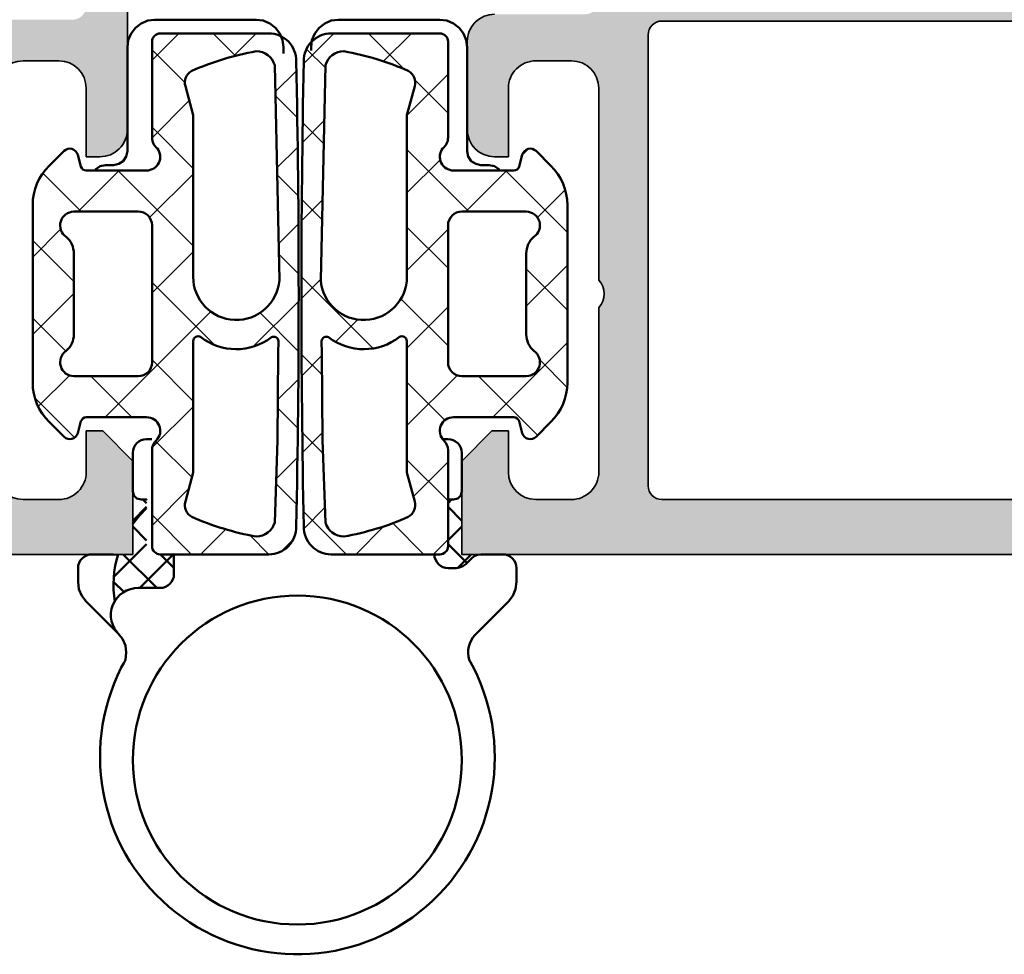
# Model space of a CAD drawing. Units: millimetres. Extents: x 119 to 6464, y 11388 to 12659.
# Drawn here: x 1767 to 1803, y 11797 to 11831 of the extents above; entities that cross this region are included whole.
import ezdxf

# ---------------------------------------------------------------- set-up
doc = ezdxf.new("R2010")
doc.units = ezdxf.units.MM
for name, color, linetype, lineweight in [('S03_AL_Kontur', 255, 'Continuous', 35), ('S04_AL_Schraffur', 253, 'Continuous', 25), ('S05_EPDM_Kontur', 31, 'Continuous', 50), ('S06_EPDM_Schraffur', 43, 'Continuous', 25), ('S13_Zubehör_Kontur', 32, 'Continuous', 50)]:
    doc.layers.add(name, color=color, linetype=linetype, lineweight=lineweight)

# ---------------------------------------------------------------- blocks, each defined once
blk = doc.blocks.new('198520_s')
at = {"layer": 'S04_AL_Schraffur'}
h = blk.add_hatch(color=256, dxfattribs=at)
edge = h.paths.add_edge_path(flags=16)
edge.add_arc((7.30017270206713, 18.95025456251824), 0.4998187717371886, 89.96522350507173, 180.0312793313491)
edge.add_line((6.800354004811993, 18.94998169780933), (6.800476074218712, 2.500061035156151))
edge.add_arc((7.300469895027845, 2.500024339695528), 0.4999938221556252, 179.9957949579913, 270.0007080918733)
edge.add_line((7.30047607421875, 2.000030517578125), (24.70050048828125, 2.000030517578125))
edge.add_arc((24.70072362297674, 2.49980739743205), 0.4997769296653102, 269.9744192338999, 360.0290777162356)
edge.add_line((25.20050048828125, 2.50006103515625), (25.20050048828125, 18.95013427734375))
edge.add_arc((24.70066337990033, 18.95029790753983), 0.4998371351644963, 359.9812432507671, 449.8997333605303)
edge.add_line((24.7015380859375, 19.45013427734375), (7.30047607421875, 19.4500732421875))
edge = h.paths.add_edge_path(flags=16)
edge.add_line((51.69964599609375, 5.10009765625), (27.50048828125, 5.100067138671875))
edge.add_arc((27.5003655628999, 4.600189863581136), 0.4998772901542075, 89.9859340607446, 180.0105687756766)
edge.add_line((27.00048828125, 4.60009765625), (27.00048828125, 2.300079345703125))
edge.add_arc((27.49855613179932, 2.29814719625233), 0.4980715982188536, 179.7777341912885, 270.2222658087115)
edge.add_line((27.50048828125, 1.800079345703125), (49.49957275390625, 1.80010986328125))
edge.add_arc((49.46523169628938, 4.535081411009287), 2.735187137129712, 270.719383816997, 361.3620667096051)
edge.add_arc((51.69967277772207, 4.600124437878321), 0.4999732190889941, 359.9969308870708, 450.0030691129289)
edge = h.paths.add_edge_path()
edge.add_arc((22.23822324117384, 20.07342165573027), 4.999999999999955, 95.62257755079334, 162.2515836439297)
edge.add_arc((17, 21.75003051757812), 0.5000000000000422, 270.00000000000165, 342.25158364393167, ccw=False)
edge.add_line((17, 21.25003051757812), (15.00014465312796, 21.25000000220723))
edge.add_arc((15.0001446531279, 21.7500877989321), 0.5000877967248201, 197.7484163560767, 270.0000000000067, ccw=False)
edge.add_arc((9.761837793982409, 20.0734521733084), 4.999999999999986, 17.74841635606933, 84.37742244920561)
edge.add_arc((10.2381808198046, 24.91194125050788), 0.1381197846482952, 84.3774224492053, 209.9999999999993)
edge.add_line((10.1185655775339, 24.84288135818383), (11.50006103515627, 22.45006103515627))
edge.add_line((11.50006103515625, 22.4500610351563), (11.50006103515625, 21.7500610351563))
edge.add_arc((11.00006103515625, 21.75006103515625), 0.5, -90, 0, ccw=False)
edge.add_line((11.00006103515625, 21.25006103515625), (6.700035354199036, 21.25006103515626))
edge.add_arc((6.700035354199031, 21.37006103515614), 0.1199999999999939, 180.0000000000017, 270.0000000000017, ccw=False)
edge.add_line((6.580035354199026, 21.37006103515614), (6.580035354199026, 24.13005903515614))
edge.add_arc((6.280035354199072, 24.13005903515614), 0.2999999999999954, 359.9999999999994, 449.9999999999997)
edge.add_line((6.280035354199072, 24.43005903515632), (5.300061035156276, 24.43005903515632))
edge.add_arc((5.300061035156205, 24.13005903515614), 0.2999999999999972, 90.00000000000034, 180.0000000000007)
edge.add_line((5.00006103515625, 24.13005903515614), (5.00006103515625, 22.25004803514763))
edge.add_arc((4.921193939513046, 21.98250469462482), 0.2789255417371555, -1.1628700728871877, 73.57540544464462, ccw=False)
edge.add_line((5.200062035156293, 21.97684403514768), (5.200062035156293, 21.52325003514768))
edge.add_arc((4.9212245886132, 21.51758162714941), 0.2788950563274343, -73.58012358050792, 1.1645893740977158, ccw=False)
edge.add_line((5.00006103515625, 21.25006103515625), (5.000009763807206, 20.19997253537176))
edge.add_arc((4.500009764403217, 20.19999694824219), 0.5000000000000001, 269.99999999999943, 359.9972024911151, ccw=False)
edge.add_line((4.500009764403217, 19.69999694824219), (1.200012207031276, 19.69999694824219))
edge.add_arc((1.197770786043748, 18.70223836922969), 0.997761096636398, 89.87128775500923, 180.1287122449912)
edge.add_line((0.20001220703125, 18.69999694824219), (0.20001220703125, 15.5))
edge.add_arc((1.200110415487302, 15.50009820845594), 1.000098213278015, 180.0056263774675, 269.9943736225325)
edge.add_line((1.20001220703125, 14.5), (1.70001220703125, 14.5))
edge.add_line((1.70001220703125, 14.5), (1.70001220703125, 17.00003051757812))
edge.add_arc((2.700034611168462, 17.00000811815653), 1.000022404388088, 89.9942896767235, 179.9987166364362, ccw=False)
edge.add_line((2.70013427734375, 18.00003051757812), (4.000000000000003, 18.00006103515625))
edge.add_arc((3.999768267251511, 16.99970720668921), 1.000353855307499, 0.018517797103072553, 89.98672738800008, ccw=False)
edge.add_line((5.0001220703125, 17.00003051757812), (5, 10.00006103521445))
edge.add_arc((4.47499905574125, 9.500030517607229), 0.7250217307164588, -43.60451390840342, 43.60451390840342, ccw=False)
edge.add_line((5, 9), (5, 3))
edge.add_arc((4.000018663800802, 2.999981336199198), 0.9999813363733427, -90.00106937697592, 0.0010693769755789617, ccw=False)
edge.add_line((4, 2), (2.700012207031251, 2))
edge.add_arc((2.700084574693165, 3.000072367661915), 1.000072370280299, 180.0041460615549, 269.9958539384451, ccw=False)
edge.add_line((1.70001220703125, 3), (1.70001220703125, 4.5))
edge.add_line((1.70001220703125, 4.5), (1.10003662109375, 4.500030517578125))
edge.add_line((1.10003662109375, 4.500030517578125), (0, 3.400054931640625))
edge.add_line((0, 3.400054931640625), (0, 0))
edge.add_line((0, 0), (49.50048828125, 6.103515625e-05))
edge.add_arc((49.49919006549032, 4.500443550091177), 4.500382702181707, 270.0165279910362, 359.9955186115712)
edge.add_line((53.99957275390625, 4.500091552734375), (54.00006103515626, 9.500000000000028))
edge.add_arc((53.49993817036102, 9.49987713520477), 0.5001228798872297, 0.01407580930429403, 89.98592419069693)
edge.add_line((53.50006103515625, 10), (52.20001220703125, 10))
edge.add_arc((52.19990524721811, 9.500106959813138), 0.4998930516297539, 89.98774068594341, 180.0122593140566)
edge.add_line((51.70001220703125, 9.5), (51.70001220703125, 9.000030517578125))
edge.add_line((51.70001220703125, 9.000030517578125), (52.70001220703125, 9))
edge.add_line((52.70001220703125, 9), (52.70001220703125, 7.500030517578125))
edge.add_arc((51.70021121435354, 7.499831510255717), 0.9998010124835617, -90.0114045491, 0.01140454910051858, ccw=False)
edge.add_line((51.70001220703125, 6.500030517578125), (47.7000732421875, 6.500030517578126))
edge.add_arc((47.69987488655534, 7.49983216194596), 0.9998016640442582, 179.9886328048384, 270.01136719516217, ccw=False)
edge.add_line((46.7000732421875, 7.500030517578125), (46.70001220703125, 9.000030517578121))
edge.add_line((46.70001220703125, 9.000030517578125), (47.7000732421875, 9.000030517578125))
edge.add_line((47.7000732421875, 9.000030517578125), (47.70001220703125, 9.500000000000007))
edge.add_arc((47.19998539774645, 9.500003708998292), 0.5000268092985178, 359.999575002891, 449.9969280469734)
edge.add_line((47.20001220703125, 10.00003051757812), (44.60003662109374, 10))
edge.add_arc((44.60003377479984, 9.50000284629391), 0.4999971537141649, 89.99967383688345, 180.0003261631149)
edge.add_line((44.10003662109375, 9.5), (44.10003662109374, 9.299987792968745))
edge.add_arc((44.60003336419368, 9.2999540196206), 0.4999967442405386, 179.9961298341728, 270.0003732156903)
edge.add_line((44.60003662109375, 8.799957275390625), (44.90008544921876, 8.799987792968748))
edge.add_arc((44.89991510246296, 8.299817446212955), 0.5001703757639671, 0.019513651396721343, 89.98048634860271, ccw=False)
edge.add_line((45.40008544921875, 8.29998779296875), (45.40008544921875, 7.10003662109375))
edge.add_arc((44.89993874717561, 7.100183323136889), 0.5001467235583014, 270.0168058844376, 359.98319411556304, ccw=False)
edge.add_line((44.90008544921875, 6.60003662109375), (27.50048828125, 6.600067138671874))
edge.add_arc((27.50036886396128, 7.099947729602718), 0.4998806051946564, 179.9828155680173, 270.0136874818476, ccw=False)
edge.add_line((27.00048828125, 7.10009765625), (27, 21.25003051757811))
edge.add_arc((27.07883644654305, 21.51755110957129), 0.2788950563274398, 178.8354106259009, 253.5801235805067, ccw=False)
edge.add_line((26.79999899999996, 21.52321951756971), (26.79999899999995, 21.97681351756972))
edge.add_arc((27.0788670956432, 21.9824741770467), 0.2789255417371433, 106.42459455535271, 181.162870072885, ccw=False)
edge.add_line((27, 22.25001751756963), (27, 24.13002851757815))
edge.add_arc((26.70000000000005, 24.13002851757801), 0.2999999999999936, 6.742775924702655e-13, 90)
edge.add_line((26.70000000000005, 24.43002851757819), (25.72002568095725, 24.4300285175782))
edge.add_arc((25.72002568095718, 24.13002851757801), 0.2999999999999972, 90, 180)
edge.add_line((25.42002568095722, 24.13002851757801), (25.42002568095722, 21.37003051757801))
edge.add_arc((25.30002568095722, 21.37003051757802), 0.1199999999999974, -89.99999999999841, 0, ccw=False)
edge.add_line((25.30002568095722, 21.25003051757812), (21, 21.25003051757812))
edge.add_arc((21, 21.75003051757812), 0.5, 180, 270, ccw=False)
edge.add_line((20.5, 21.75003051757812), (20.5, 22.45003051757812))
edge.add_line((20.5, 22.45003051757817), (21.88149545762236, 24.84285084060572))
edge.add_arc((21.76188021535177, 24.91191073292975), 0.1381197846482943, 329.9999999999995, 455.6225775507939)
at = {"layer": 'S03_AL_Kontur'}
blk.add_line((6.80047607421875, 18.95010375976562), (6.80035400390625, 18.95010375976562), dxfattribs=at)
blk.add_lwpolyline([(1.20001220703125, 19.69999694824219, 0.4155301168464653), (0.20001220703125, 18.69999694824219), (0.20001220703125, 15.5, 0.4141560400107929), (1.20001220703125, 14.5), (1.70001220703125, 14.5), (1.70001220703125, 17.00003051757812, -0.4142361929554071), (2.70013427734375, 18.00003051757812), (4, 18.00006103515625, -0.4140510606943995), (5.0001220703125, 17.00003051757812), (5, 10.00006103521446, -0.4000171577824858), (5, 9), (5, 3, -0.414224495620812), (4, 2), (2.70001220703125, 2, -0.4141711740811082), (1.70001220703125, 3), (1.70001220703125, 4.5), (1.10003662109375, 4.500030517578125), (0, 3.400054931640625), (0, 0), (49.50048828125, 6.103515625e-05, 0.414106167531818)], format="xyb", dxfattribs=at)
blk.add_lwpolyline([(7.30047607421875, 19.4500732421875, 0.4145512768496232), (6.800354004811993, 18.94998169780933), (6.80047607421875, 2.50006103515625, 0.4142386782959061), (7.30047607421875, 2.000030517578125), (24.70050048828125, 2.000030517578125, 0.4144930014681132), (25.20050048828125, 2.50006103515625), (25.20050048828125, 18.95013427734375, 0.4137969491626665), (24.7015380859375, 19.45013427734375)], format="xyb", close=True, dxfattribs=at)
blk = doc.blocks.new('171900_s')
blk.add_blockref('198520_s', (0, 0))
blk = doc.blocks.new('224691_s')
at = {"layer": 'S06_EPDM_Schraffur'}
h = blk.add_hatch(dxfattribs=at)
h.set_pattern_fill('NETZ', color=256, scale=2, angle=45, style=0)
h.set_pattern_definition([(45, (0, 0), (-1.414213562373095, 1.414213562373095), []), (135, (0, 0), (-1.414213562373095, -1.414213562373095), [])])
edge = h.paths.add_edge_path(flags=16)
edge.add_line((11.70027826955538, -1.5145263671875), (11.98323725393038, -2.570556640625001))
edge.add_arc((11.50022428585649, -2.7000016297375), 0.5000575292242686, -59.99827844182232, 15.002440851505696, ccw=False)
edge.add_arc((7.616768107029037, 6.226718294397312), 10.23187139199638, 280.03853456123136, 293.82738700257175, ccw=False)
edge.add_arc((9.40024734521684, -3.148535656504826), 0.699975087011517, 195.5186516590341, 270.0035304762995, ccw=False)
edge.add_line((8.725790964867876, -3.3358154296875), (8.619162546899126, -0.3291625976562433))
edge.add_line((8.619162546899126, -0.3291625976562432), (8.595664011742876, 2.83416748046874))
edge.add_line((8.595664011742876, 2.83416748046874), (8.588955866601275, 3.278770446777346))
edge.add_arc((8.761424154875023, 3.266477415940019), 0.1729058387309237, 61.66755938245842, 175.9230207724873, ccw=False)
edge.add_arc((10.1282360594599, 5.091913811817765), 2.109581284143319, 232.4821487301388, 308.0199178814169)
edge.add_arc((11.515323290074, 3.266026871505508), 0.185956566169044, 5.949373935254187, 118.14672229464199, ccw=False)
edge.add_line((11.70027826955538, 3.285301208496095), (11.70027826955538, -1.5145263671875))
edge = h.paths.add_edge_path()
edge.add_arc((417.6336364955948, 4.999999999999902), 409.7835472984452, 178.8139233623162, 181.1860766376838, ccw=False)
edge.add_arc((8.938098269110569, 13.49963959451646), 1.000360427554215, 90.01203558375198, 180.9931885586786, ccw=False)
edge.add_line((8.937888132836626, 14.5), (12.90029023816805, 14.5))
edge.add_arc((12.90089529885951, 14.20061726772271), 0.2993833436987673, -0.11579618004822123, 90.11579618004748, ccw=False)
edge.add_line((13.2002780311368, 14.20001220703125), (13.2002780311368, 10.70074462890625))
edge.add_arc((12.70011542180039, 10.70036419706378), 0.5001627540177195, -52.921247653665205, 0.043580096463813334, ccw=False)
edge.add_arc((13.40068150786279, 10.00004469043846), 0.4999836553120136, 142.9442770690726, 270.0006255552447)
edge.add_line((13.40068696668367, 9.50006103515625), (15.60027192762117, 9.500061035156252))
edge.add_arc((15.59896646580137, 9.701766130491558), 0.2017093198510866, 270.3708206186267, 344.6157349575562)
edge.add_line((15.79344819715242, 9.648254394531252), (15.90834687879305, 10.075439453125))
edge.add_arc((16.19941017103679, 9.996811612197908), 0.3014965629333448, 45.58249282410952, 164.8829481803306, ccw=False)
edge.add_line((16.41042207410555, 10.212158203125), (16.95293306043367, 9.669616699218748))
edge.add_arc((15.54811631148465, 8.238186764194564), 2.00561755003566, 0.06372633414139273, 45.53760432805609, ccw=False)
edge.add_line((17.55373262098055, 8.240417480468748), (17.55373262098055, 1.7596435546875))
edge.add_arc((15.54811631148464, 1.761874270961686), 2.005617550035664, 314.4623956719439, 359.9362736658585, ccw=False)
edge.add_line((16.95293306043367, 0.330444335937501), (16.41042207410555, -0.2120971679687499))
edge.add_arc((16.19941017103679, 0.003249422958344642), 0.3014965629333451, 195.117051819669, 314.4175071758897, ccw=False)
edge.add_line((15.90834687879305, -0.07537841796875011), (15.79344819715242, 0.351806640625))
edge.add_arc((15.59881200241179, 0.2980935551473792), 0.2019117229252461, 15.4277258759348, 89.58571854788212)
edge.add_line((15.60027192762117, 0.5), (13.40068696668367, 0.5))
edge.add_arc((13.38936760000747, 0.00918915248650326), 0.4909413570874501, 88.6788454396804, 225.941788517037)
edge.add_arc((12.7002780311368, -0.7029346704965128), 0.5, -2.2737367544323206e-13, 45.941788517036684, ccw=False)
edge.add_line((13.2002780311368, -0.7029346704965147), (13.2002780311368, -4.200012207031251))
edge.add_arc((12.90081473524648, -4.200536704109686), 0.2994637552069953, -90.10035099007229, 0.10035099007149029, ccw=False)
edge.add_line((12.90029023816804, -4.5), (8.937888132836626, -4.5))
edge.add_arc((8.93808778313841, -3.499649898112948), 1.000350121810198, 179.0062109736436, 269.9885648839369, ccw=False)
edge = h.paths.add_edge_path(flags=16)
edge.add_line((8.555441843774124, 5.50000000000002), (8.725790964867876, 13.3358154296875))
edge.add_arc((9.400247345216844, 13.14853565650482), 0.6999750870115209, 89.99646952370051, 164.4813483409658, ccw=False)
edge.add_arc((7.644691532555681, 3.864998795657846), 10.13669761010867, 66.10756228019642, 80.02651615600053, ccw=False)
edge.add_arc((11.50022428585649, 12.7000016297375), 0.500057529224274, -15.002440851506606, 59.9982784418209, ccw=False)
edge.add_line((11.98323725393038, 12.57055664062499), (11.70027826955538, 11.51452636718749))
edge.add_line((11.70027826955538, 11.51452636718749), (11.70027826955538, 5.625000000000001))
edge.add_arc((10.1254410375143, 5.623359356311891), 1.574838086640812, -175.50733593989355, 0.05968993054881366, ccw=False)
edge = h.paths.add_edge_path(flags=16)
edge.add_line((13.70070527723055, 8.00006103515625), (16.05373262098055, 8.00006103515625))
edge.add_arc((16.0513425396842, 7.497859088217668), 0.5022076343480908, -56.31837091545509, 89.72731978059232, ccw=False)
edge.add_arc((16.85373745598202, 6.475344106326839), 0.800004835004807, 130.908146546637, 180.0001654013047)
edge.add_line((16.05373262098055, 6.475341796874998), (16.05373262098055, 3.52471923828125))
edge.add_arc((16.85403005833059, 3.524850558248447), 0.8002974481241242, 180.009401604288, 229.0822864477713)
edge.add_arc((16.05134432080613, 2.502201412424777), 0.5022070913668634, -89.72752269262821, 56.318573827489274, ccw=False)
edge.add_line((16.05373262098054, 2), (13.70070527723055, 2))
edge.add_arc((13.6993458721663, 2.499066312224816), 0.4990681636608435, 179.9348505131271, 270.15606739683665, ccw=False)
edge.add_line((13.2002780311368, 2.4996337890625), (13.2002780311368, 7.500427246093752))
edge.add_arc((13.6993458721663, 7.500994722931434), 0.4990681636608433, 89.84393260316341, 180.0651494868728, ccw=False)
edge = h.paths.add_edge_path(flags=16)
edge.add_line((3.900317192077637, -1.5145263671875), (3.617358207702637, -2.570556640625001))
edge.add_arc((4.100371175776521, -2.700001629737501), 0.5000575292242669, 164.9975591484943, 239.9982784418224)
edge.add_arc((7.983827354603976, 6.226718294397315), 10.23187139199639, 246.1726129974283, 259.9614654387686)
edge.add_arc((6.200348116416173, -3.148535656504826), 0.699975087011517, 269.9964695237005, 344.4813483409659)
edge.add_line((6.874804496765138, -3.3358154296875), (6.981432914733888, -0.3291625976562433))
edge.add_line((6.981432914733888, -0.3291625976562432), (7.004931449890138, 2.83416748046874))
edge.add_line((7.004931449890138, 2.83416748046874), (7.011639595031738, 3.278770446777346))
edge.add_arc((6.839171306757989, 3.266477415940019), 0.1729058387309246, 4.076979227512671, 118.3324406175416)
edge.add_arc((5.472359402173113, 5.091913811817765), 2.109581284143318, 231.9800821185831, 307.51785126986107, ccw=False)
edge.add_arc((4.08527217155901, 3.266026871505508), 0.185956566169044, 61.85327770535791, 174.0506260647457)
edge.add_line((3.900317192077637, 3.285301208496095), (3.900317192077637, -1.5145263671875))
edge = h.paths.add_edge_path(flags=16)
edge.add_line((1.899890184402465, 8.00006103515625), (-0.4531371593475342, 8.00006103515625))
edge.add_arc((-0.4507470780511876, 7.497859088217668), 0.5022076343480908, 90.27268021940762, 236.3183709154551)
edge.add_arc((-1.253141994349009, 6.475344106326837), 0.8000048350048082, -0.00016540130451403456, 49.091853453363115, ccw=False)
edge.add_line((-0.4531371593475343, 6.475341796874998), (-0.4531371593475342, 3.52471923828125))
edge.add_arc((-1.25343459669758, 3.524850558248448), 0.8002974481241238, 310.91771355222863, 359.99059839571197, ccw=False)
edge.add_arc((-0.4507488591731177, 2.502201412424777), 0.5022070913668634, 123.6814261725107, 269.7275226926282)
edge.add_line((-0.4531371593475272, 2), (1.899890184402466, 2))
edge.add_arc((1.901249589466717, 2.499066312224817), 0.4990681636608439, 269.8439326031633, 360.0651494868729)
edge.add_line((2.400317430496216, 2.4996337890625), (2.400317430496216, 7.500427246093752))
edge.add_arc((1.901249589466718, 7.500994722931434), 0.4990681636608424, 359.9348505131272, 450.1560673968368)
edge = h.paths.add_edge_path(flags=16)
edge.add_line((7.045153617858888, 5.50000000000002), (6.874804496765138, 13.3358154296875))
edge.add_arc((6.200348116416169, 13.14853565650482), 0.6999750870115218, 15.51865165903424, 90.00353047629946)
edge.add_arc((7.95590392907733, 3.864998795657846), 10.13669761010867, 99.9734838439995, 113.8924377198036)
edge.add_arc((4.100371175776526, 12.7000016297375), 0.5000575292242745, 120.0017215581792, 195.0024408515065)
edge.add_line((3.617358207702636, 12.57055664062499), (3.900317192077637, 11.51452636718749))
edge.add_line((3.900317192077637, 11.51452636718749), (3.900317192077637, 5.625000000000001))
edge.add_arc((5.475154424118708, 5.623359356311891), 1.574838086640812, 179.9403100694512, 355.5073359398937)
edge = h.paths.add_edge_path()
edge.add_arc((-402.0330410339618, 4.999999999999902), 409.7835472984452, 358.8139233623162, 361.1860766376839)
edge.add_arc((6.662497192522445, 13.49963959451646), 1.000360427554214, 359.0068114413215, 449.9879644162481)
edge.add_line((6.662707328796386, 14.5), (2.700305223464965, 14.5))
edge.add_arc((2.699700162773503, 14.20061726772271), 0.2993833436987673, 89.88420381995263, 180.1157961800482)
edge.add_line((2.400317430496217, 14.20001220703125), (2.400317430496216, 10.70074462890625))
edge.add_arc((2.900480039832621, 10.70036419706378), 0.5001627540177181, 179.9564199035362, 232.9212476536654)
edge.add_arc((2.199913953770225, 10.00004469043846), 0.4999836553120139, -90.00062555524482, 37.05572293092729, ccw=False)
edge.add_line((2.19990849494934, 9.50006103515625), (0.0003235340118408203, 9.500061035156252))
edge.add_arc((0.001628995831642166, 9.701766130491558), 0.2017093198510866, 195.3842650424438, 269.62917938137304, ccw=False)
edge.add_line((-0.1928527355194089, 9.648254394531252), (-0.3077514171600347, 10.075439453125))
edge.add_arc((-0.5988147094037732, 9.996811612197908), 0.3014965629333453, 15.11705181966939, 134.4175071758903)
edge.add_line((-0.8098266124725344, 10.212158203125), (-1.35233759880066, 9.669616699218748))
edge.add_arc((0.05247915014836479, 8.238186764194564), 2.005617550035661, 134.4623956719439, 179.9362736658586)
edge.add_line((-1.953137159347534, 8.240417480468748), (-1.953137159347534, 1.7596435546875))
edge.add_arc((0.05247915014836724, 1.761874270961686), 2.005617550035663, 180.0637263341415, 225.5376043280561)
edge.add_line((-1.35233759880066, 0.330444335937501), (-0.8098266124725341, -0.2120971679687499))
edge.add_arc((-0.598814709403774, 0.003249422958344586), 0.3014965629333462, 225.5824928241101, 344.8829481803309)
edge.add_line((-0.3077514171600343, -0.07537841796875011), (-0.1928527355194092, 0.351806640625))
edge.add_arc((0.001783459221227912, 0.2980935551473791), 0.2019117229252463, 90.41428145211779, 164.5722741240652, ccw=False)
edge.add_line((0.0003235340118409055, 0.5), (2.19990849494934, 0.5))
edge.add_arc((2.211227861625542, 0.009189152486503038), 0.4909413570874503, -45.94178851703691, 91.32115456031971, ccw=False)
edge.add_arc((2.900317430496216, -0.7029346704965145), 0.5000000000000006, 134.058211482963, 180)
edge.add_line((2.400317430496215, -0.7029346704965147), (2.400317430496217, -4.200012207031251))
edge.add_arc((2.699780726386531, -4.200536704109686), 0.2994637552069953, 179.8996490099285, 270.1003509900724)
edge.add_line((2.70030522346497, -4.5), (6.662707328796387, -4.5))
edge.add_arc((6.662507678494602, -3.499649898112948), 1.000350121810198, 270.0114351160632, 360.9937890263565)
at = {"layer": 'S05_EPDM_Kontur'}
for points in [[(7.662707328796387, -3.482299804687693, 0.0103508408932328), (7.662707328796387, 13.4822998046875, 0.4192381089757601), (6.662707328796386, 14.5), (2.700305223464965, 14.5, 0.415397947324343), (2.400317430496217, 14.20001220703125), (2.400317430496216, 10.70074462890625, 0.2353067723353471), (2.598925828933721, 10.30133056640625, -0.6191588464787285), (2.19990849494934, 9.50006103515625), (0.0003235340118408165, 9.500061035156252, -0.3357840239872046), (-0.1928527355194089, 9.648254394531252), (-0.3077514171600347, 10.075439453125, 0.5732876302688552), (-0.8098266124725344, 10.212158203125), (-1.35233759880066, 9.669616699218748, 0.2010627478875411), (-1.953137159347534, 8.240417480468748), (-1.953137159347534, 1.7596435546875, 0.2010627478875407), (-1.35233759880066, 0.330444335937501), (-0.8098266124725341, -0.2120971679687499, 0.5732876302688543), (-0.3077514171600343, -0.07537841796875011), (-0.1928527355194092, 0.351806640625, -0.3353620476506654), (0.0003235340118409055, 0.5), (2.19990849494934, 0.5, -0.6825562654909403), (2.552623006430584, -0.3436178361098287, 0.2031878039809912), (2.400317430496215, -0.7029346704965147), (2.400317430496217, -4.200012207031251, 0.4152399136254448), (2.70030522346497, -4.5), (6.662707328796387, -4.5, 0.4192442700559987)], [(7.937888132836626, -3.482299804687693, -0.0103508408932328), (7.937888132836626, 13.4822998046875, -0.4192381089757601), (8.937888132836626, 14.5), (12.90029023816805, 14.5, -0.415397947324343), (13.2002780311368, 14.20001220703125), (13.2002780311368, 10.70074462890625, -0.2353067723353471), (13.00166963269929, 10.30133056640625, 0.6191588464787285), (13.40068696668367, 9.50006103515625), (15.60027192762117, 9.500061035156252, 0.3357840239872046), (15.79344819715242, 9.648254394531252), (15.90834687879305, 10.075439453125, -0.5732876302688552), (16.41042207410555, 10.212158203125), (16.95293306043367, 9.669616699218748, -0.2010627478875411), (17.55373262098055, 8.240417480468748), (17.55373262098055, 1.7596435546875, -0.2010627478875407), (16.95293306043367, 0.330444335937501), (16.41042207410555, -0.2120971679687499, -0.5732876302688543), (15.90834687879305, -0.07537841796875011), (15.79344819715242, 0.351806640625, 0.3353620476506654), (15.60027192762117, 0.5), (13.40068696668367, 0.5, 0.6825562654909403), (13.04797245520243, -0.3436178361098287, -0.2031878039809912), (13.2002780311368, -0.7029346704965147), (13.2002780311368, -4.200012207031251, -0.4152399136254448), (12.90029023816804, -4.5), (8.937888132836626, -4.5, -0.4192442700559987)], [(7.045153617858888, 5.50000000000002), (6.874804496765138, 13.3358154296875, 0.3369495317433276), (6.200304985046383, 13.8485107421875, 0.06080767450041268), (3.850329399108888, 13.13305664062501, 0.339457759024204), (3.617358207702636, 12.57055664062499), (3.900317192077637, 11.51452636718749), (3.900317192077637, 5.625000000000001, 0.9620444249607623)], [(8.555441843774124, 5.50000000000002), (8.725790964867876, 13.3358154296875, -0.3369495317433276), (9.40029047658663, 13.8485107421875, -0.06080767450041268), (11.75026606252412, 13.13305664062501, -0.339457759024204), (11.98323725393038, 12.57055664062499), (11.70027826955538, 11.51452636718749), (11.70027826955538, 5.625000000000001, -0.9620444249607623)], [(1.899890184402465, 8.00006103515625), (-0.4531371593475341, 8.00006103515625, 0.7402696436661681), (-0.7292602062225285, 7.079956054687496, -0.2175417559710074), (-0.4531371593475343, 6.475341796874998), (-0.4531371593475342, 3.52471923828125, -0.2174543186704536), (-0.7292602062225344, 2.920104980468751, 0.7402723847761692), (-0.4531371593475272, 2), (1.899890184402466, 2, 0.4153448649125139), (2.400317430496216, 2.4996337890625), (2.400317430496216, 7.500427246093752, 0.4153448649125145)], [(13.70070527723055, 8.00006103515625), (16.05373262098055, 8.00006103515625, -0.7402696436661681), (16.32985566785554, 7.079956054687496, 0.2175417559710074), (16.05373262098055, 6.475341796874998), (16.05373262098055, 3.52471923828125, 0.2174543186704536), (16.32985566785555, 2.920104980468751, -0.7402723847761692), (16.05373262098054, 2), (13.70070527723055, 2, -0.4153448649125139), (13.2002780311368, 2.4996337890625), (13.2002780311368, 7.500427246093752, -0.4153448649125145)], [(3.900317192077637, -1.5145263671875), (3.617358207702637, -2.570556640625001, 0.3394577590242074), (3.8503293991089, -3.133056640625007, 0.06023792048986876), (6.200304985046387, -3.8485107421875, 0.3369495317433288), (6.874804496765138, -3.3358154296875), (6.981432914733888, -0.3291625976562432), (7.004931449890138, 2.83416748046874), (7.011639595031738, 3.278770446777346, 0.5443998377737385), (6.757112503051757, 3.418670654296875, -0.3420731910283545), (4.172993659973145, 3.42999267578125, 0.5328144768511085), (3.900317192077637, 3.285301208496095)], [(11.70027826955538, -1.5145263671875), (11.98323725393038, -2.570556640625001, -0.3394577590242074), (11.75026606252411, -3.133056640625007, -0.06023792048986876), (9.400290476586626, -3.8485107421875, -0.3369495317433288), (8.725790964867876, -3.3358154296875), (8.619162546899126, -0.3291625976562432), (8.595664011742876, 2.83416748046874), (8.588955866601275, 3.278770446777346, -0.5443998377737385), (8.843482958581255, 3.418670654296875, 0.3420731910283545), (11.42760180165987, 3.42999267578125, -0.5328144768511085), (11.70027826955538, 3.285301208496095)]]:
    blk.add_lwpolyline(points, format="xyb", close=True, dxfattribs=at)
blk = doc.blocks.new('310010_s')
at = {"layer": 'S04_AL_Schraffur'}
h = blk.add_hatch(color=256, dxfattribs=at)
edge = h.paths.add_edge_path()
edge.add_line((13.900146484375, 4.499908447265625), (15.00003051757812, 3.399963378906264))
edge.add_line((15.00003051757812, 3.39996337890625), (15, 0))
edge.add_line((15, 0), (0, 0))
edge.add_line((0, 0), (-3.0517578125e-05, 3.000091552734389))
edge.add_arc((-0.4997907571614633, 3.000331313151264), 0.499760297095772, 359.9725123012229, 450.0274876987773)
edge.add_line((-0.500030517578125, 3.500091552734375), (-11.99981689453125, 3.499694824218736))
edge.add_arc((-12.00006678497266, 3.999444933777795), 0.4997501720354915, 179.9713503486237, 270.028649651377, ccw=False)
edge.add_line((-12.49981689453125, 3.99969482421875), (-12.49981689453125, 4.499572753906243))
edge.add_arc((-11.99981689453125, 4.49957275390625), 0.5, 90, 180, ccw=False)
edge.add_arc((-11.99986267089844, 5.499526977539062), 0.4999542257284801, 270.0052460655596, 360.0052460655596)
edge.add_line((-11.49990844726562, 5.49957275390625), (-11.49990844726562, 14.49981689453126))
edge.add_arc((-11.99990844726562, 14.49981689453125), 0.5, 0, 90)
edge.add_arc((-11.99986267089844, 15.49977111816406), 0.4999542257284801, 179.9947539344404, 269.99475393444044, ccw=False)
edge.add_line((-12.49981689453125, 15.49981689453125), (-12.49981689453125, 15.99969482421875))
edge.add_arc((-12.00006678497266, 15.9999447146597), 0.4997501720354858, 89.97135034862248, 180.0286496513777, ccw=False)
edge.add_line((-11.99981689453125, 16.49969482421875), (-0.8999938964843732, 16.50009155273438))
edge.add_arc((-0.8997541360677133, 16.99985179231749), 0.4997602970957258, 269.9725123012173, 360.0274876987825)
edge.add_line((-0.399993896484375, 17.00009155273438), (-0.399810791015625, 20.74969482421874))
edge.add_arc((-1.399303833840349, 20.75020178139403), 0.999493171392712, 359.9709387631528, 450.0290612368472)
edge.add_line((-1.399810791015625, 21.74969482421875), (-9.99981689453125, 21.74969482421875))
edge.add_arc((-10.00006678497266, 22.2494449337778), 0.4997501720354769, 179.9713503486205, 270.0286496513789, ccw=False)
edge.add_line((-10.49981689453125, 22.24969482421875), (-10.5, 23.75003051757811))
edge.add_line((-10.5, 23.75003051757812), (-10.44999694824219, 23.76342773437501))
edge.add_line((-10.44999694824219, 23.763427734375), (-10.34018707275391, 23.87323379516601))
edge.add_line((-10.34018707275391, 23.87323379516602), (-10.29999542236327, 24.02323150634765))
edge.add_line((-10.29999542236328, 24.02323150634766), (-10.29999542236328, 24.47682571411133))
edge.add_line((-10.29999542236328, 24.47682571411133), (-10.34018707275391, 24.62682723999023))
edge.add_line((-10.34018707275391, 24.62682723999023), (-10.44999694824219, 24.73663330078125))
edge.add_line((-10.44999694824219, 24.73663330078125), (-10.5, 24.75003051757811))
edge.add_line((-10.5, 24.75003051757812), (-10.5, 26.65002441406251))
edge.add_line((-10.5, 26.6500244140625), (-10.45980072021485, 26.80002593994141))
edge.add_line((-10.45980072021484, 26.80002593994141), (-10.35000610351562, 26.90983200073243))
edge.add_line((-10.35000610351562, 26.90983200073242), (-10.19999694824218, 26.95002746582031))
edge.add_line((-10.19999694824219, 26.95002746582031), (-9.199996948242218, 26.95002746582031))
edge.add_line((-9.199996948242188, 26.95002746582031), (-9.049995422363262, 26.90983581542969))
edge.add_line((-9.049995422363281, 26.90983581542969), (-8.940193176269533, 26.80002593994141))
edge.add_line((-8.940193176269531, 26.80002593994141), (-8.899993896484375, 26.6500244140625))
edge.add_line((-8.899993896484375, 26.6500244140625), (-8.899993896484375, 24.25003051757811))
edge.add_arc((-8.399996897464007, 24.25002370193835), 0.4999969990665087, 179.9992189805268, 270.0003438890342)
edge.add_line((-8.399993896484375, 23.75002670288086), (-4.499999999999996, 23.75006103515625))
edge.add_arc((-4.49996415241003, 24.2500251863089), 0.4999641524377881, 269.9958918741656, 360.0006109622547)
edge.add_line((-4, 24.25003051757812), (-4, 24.95001220703126))
edge.add_line((-4, 24.95001220703125), (-5.38824462890625, 27.35455322265625))
edge.add_arc((-5.264403668878003, 27.41245920833256), 0.1367102284318016, 75.07225346299367, 205.0600133630364, ccw=False)
edge.add_line((-5.22918701171875, 27.5445556640625), (-4.968597412109379, 27.51846313476562))
edge.add_arc((-5.622687406797922, 22.68066156183255), 4.881819105643434, 18.751978552032597, 82.30007491131619, ccw=False)
edge.add_arc((-0.5000306290348817, 24.25003040518345), 0.4999693709654187, 179.9999871197277, 270.0035100438486)
edge.add_line((-0.5, 23.75006103515625), (5.500000000000003, 23.75006103515625))
edge.add_arc((5.499968079931023, 24.25009295522528), 0.5000319210878387, 270.0036575369697, 359.996342463029)
edge.add_line((6, 24.25006103515625), (6.162902832031251, 24.69509887695313))
edge.add_arc((10.63574707794487, 22.63833121880373), 4.923071078890857, 94.73702987541873, 155.3054012963733, ccw=False)
edge.add_line((10.22918701171875, 27.54458618164062), (10.26953125000001, 27.550048828125))
edge.add_arc((10.26131184402493, 27.41127475237391), 0.1390172749522659, -24.06660397983461, 86.6104062472237, ccw=False)
edge.add_line((10.38824462890625, 27.35458374023438), (9, 24.95004272460936))
edge.add_line((9, 24.95004272460938), (9, 24.25006103515625))
edge.add_arc((9.49996415241003, 24.25005570388703), 0.4999641524377864, 179.9993890377453, 270.0041081258345)
edge.add_line((9.5, 23.75009155273438), (13.39999389648438, 23.75006484985352))
edge.add_arc((13.40001252283491, 24.25004622337536), 0.4999813738688162, 269.9978654979327, 360.0016973682915)
edge.add_line((13.89999389648438, 24.25006103515625), (13.89999389648438, 26.65005493164062))
edge.add_line((13.89999389648438, 26.65005493164062), (13.94019317626954, 26.80005645751954))
edge.add_line((13.94019317626953, 26.80005645751953), (14.04999542236328, 26.90986633300782))
edge.add_line((14.04999542236328, 26.90986633300781), (14.19999694824219, 26.95005798339843))
edge.add_line((14.19999694824219, 26.95005798339844), (15.19999694824219, 26.95005798339844))
edge.add_line((15.19999694824219, 26.95005798339844), (15.35000610351562, 26.90986251831054))
edge.add_line((15.35000610351562, 26.90986251831055), (15.45980072021485, 26.80005645751953))
edge.add_line((15.45980072021484, 26.80005645751953), (15.49999237060546, 26.65005493164061))
edge.add_line((15.49999237060547, 26.65005493164062), (15.5, 24.75006103515626))
edge.add_line((15.5, 24.75006103515625), (15.44999694824219, 24.73666381835936))
edge.add_line((15.44999694824219, 24.73666381835938), (15.3401870727539, 24.62685775756836))
edge.add_line((15.34018707275391, 24.62685775756836), (15.29999542236328, 24.47685623168945))
edge.add_line((15.29999542236328, 24.47685623168945), (15.29999542236328, 24.02326202392579))
edge.add_line((15.29999542236328, 24.02326202392578), (15.34018707275391, 23.87326431274414))
edge.add_line((15.34018707275391, 23.87326431274414), (15.44999694824218, 23.76345825195311))
edge.add_line((15.44999694824219, 23.76345825195312), (15.5, 23.75006103515626))
edge.add_line((15.5, 23.75006103515625), (15.49996948242188, 22.65011596679687))
edge.add_line((15.49996948242188, 22.65011596679688), (16.699951171875, 22.65008544921875))
edge.add_arc((16.70030546287671, 22.15043976091448), 0.4996458139153609, -0.037130377465416586, 90.04062754104342, ccw=False)
edge.add_line((17.199951171875, 22.15011596679688), (17.199951171875, 21.65011596679687))
edge.add_arc((16.70025333481681, 21.64981380385456), 0.4996979284153122, -90.03464625605102, 0.034646256050791635, ccw=False)
edge.add_line((16.699951171875, 21.15011596679688), (15.29998779296875, 21.15011596679688))
edge.add_arc((15.29978501997721, 20.65031873978853), 0.499797268141931, 89.97675450091606, 180.0232454990837)
edge.add_line((14.79998779296875, 20.65011596679688), (14.80001831054688, 15.49990844726562))
edge.add_arc((13.80009086959672, 15.49983588821584), 0.9999274435828205, -90.00415762898422, 0.0041576289838758385, ccw=False)
edge.add_line((13.80001831054688, 14.49990844726562), (13.30001831054688, 14.49990844726562))
edge.add_line((13.30001831054688, 14.49990844726562), (13.30001831054688, 16.99993896484376))
edge.add_arc((12.29986538511639, 16.99978603941344), 1.000152937121639, 0.008760641944996768, 89.99123935805542)
edge.add_line((12.30001831054688, 17.99993896484375), (11.00000000000001, 17.99993896484376))
edge.add_arc((11, 16.99993896484375), 1, 89.9999999999999, 180)
edge.add_line((10, 16.99993896484375), (10, 9.999992370605462))
edge.add_arc((10.52496806041563, 9.499992370605469), 0.7249768716700331, 136.3954401837582, 223.6045598162418)
edge.add_line((10, 8.999992370605469), (9.999999999999998, 2.99990844726561))
edge.add_arc((11, 2.999908447265625), 0.9999999999999982, 180, 270)
edge.add_line((11, 1.999908447265625), (12.300048828125, 1.999908447265625))
edge.add_arc((12.30022685053154, 2.999699920008993), 0.9997914885926973, 269.9897979401574, 360.013699116697)
edge.add_line((13.30001831054688, 2.99993896484375), (13.30001831054688, 4.499938964843758))
edge.add_line((13.30001831054688, 4.49993896484375), (13.900146484375, 4.49990844726561))
edge = h.paths.add_edge_path(flags=16)
edge.add_line((8.19989013671875, 17.50021362304688), (8.199981689453125, 2.000122070312507))
edge.add_arc((7.700258330880388, 1.999845428885465), 0.4997234351457865, -90.03171831838063, 0.03171831838062644, ccw=False)
edge.add_line((7.699981689453125, 1.5001220703125), (2, 1.5001220703125))
edge.add_arc((1.999713144034104, 1.999835214346035), 0.4997132263670933, 179.9671098617308, 270.03289013826924, ccw=False)
edge.add_line((1.5, 2.0001220703125), (1.50018310546875, 4.49969482421875))
edge.add_arc((1.000438142633357, 4.499949861383186), 0.4997450279127328, 359.9707599816748, 450.0292400183251)
edge.add_line((1.00018310546875, 4.99969482421875), (-9.499969482421877, 5))
edge.add_arc((-9.500234692918639, 5.499734789503179), 0.4997348598770921, 179.9695929900339, 270.0304070099661, ccw=False)
edge.add_line((-9.999969482421875, 5.5), (-9.999969482421875, 14.5))
edge.add_arc((-9.500209242838537, 14.50023976041689), 0.4997602970957418, 89.9725123012193, 180.0274876987809, ccw=False)
edge.add_line((-9.499969482421875, 15), (-0.8998107910156232, 14.99969482421875))
edge.add_line((-0.899810791015625, 14.99969482421875), (-0.70843505859375, 14.96170043945312))
edge.add_line((-0.70843505859375, 14.96170043945312), (-0.546173095703125, 14.85330200195312))
edge.add_line((-0.546173095703125, 14.85330200195312), (-0.43780517578125, 14.69107055664062))
edge.add_line((-0.43780517578125, 14.69107055664062), (-0.36181640625, 14.30831909179688))
edge.add_line((-0.36181640625, 14.30831909179688), (-0.253448486328125, 14.14605712890626))
edge.add_line((-0.253448486328125, 14.14605712890625), (-0.0911865234375, 14.03768920898438))
edge.add_line((-0.0911865234375, 14.03768920898438), (0.100189208984375, 13.99969482421874))
edge.add_line((0.100189208984375, 13.99969482421875), (1.00018310546875, 13.99969482421875))
edge.add_arc((1.000448315965514, 14.49942961372193), 0.4997348598771258, 269.9695929900378, 360.0304070099622)
edge.add_line((1.50018310546875, 14.49969482421875), (1.50018310546875, 16.79269409179687))
edge.add_line((1.50018310546875, 16.79269409179688), (1.48321533203125, 16.92236328125001))
edge.add_line((1.48321533203125, 16.92236328125), (1.433074951171875, 17.04315185546875))
edge.add_line((1.433074951171875, 17.04315185546875), (1.353179931640625, 17.14669799804687))
edge.add_line((1.353179931640625, 17.14669799804688), (1.246185302734375, 17.25369262695312))
edge.add_line((1.246185302734375, 17.25369262695312), (1.166839599609375, 17.35705566406251))
edge.add_line((1.166839599609375, 17.3570556640625), (1.117034912109375, 17.47747802734375))
edge.add_line((1.117034912109375, 17.47747802734375), (1.100189208984375, 17.606689453125))
edge.add_line((1.100189208984375, 17.606689453125), (1.100006103515625, 21.44998168945312))
edge.add_arc((1.599703940573818, 21.4502838523955), 0.4996979284152884, 89.96535374394631, 180.0346462560534, ccw=False)
edge.add_line((1.600006103515625, 21.94998168945312), (12.79998779296875, 21.95010375976562))
edge.add_arc((12.80024283013336, 21.45035879693006), 0.4997450279126878, -0.029240018330426665, 90.02924001833043, ccw=False)
edge.add_line((13.29998779296875, 21.45010375976562), (13.29998779296875, 20.00012207031251))
edge.add_arc((12.80026443439601, 19.99984542888546), 0.4997234351457936, -90.03171831837977, 0.03171831837977379, ccw=False)
edge.add_line((12.79998779296875, 19.5001220703125), (10.19989013671875, 19.50021362304687))
edge.add_arc((10.19872728772771, 17.50137647203798), 1.998837489259968, 89.96666745369839, 180.0333325463016)
at = {"layer": 'S03_AL_Kontur'}
for points in [[(14.79998779296875, 20.65011596679688), (14.80001831054688, 15.49990844726562, -0.4142560702034386), (13.80001831054688, 14.49990844726562), (13.30001831054688, 14.49990844726562), (13.30001831054688, 16.99993896484375, 0.4141239972640439), (12.30001831054688, 17.99993896484375), (11, 17.99993896484375, 0.4142135623730949), (10, 16.99993896484375)], [(10, 2.999908447265625, 0.414213562373095), (11, 1.999908447265625), (12.300048828125, 1.999908447265625, 0.4143357492956474), (13.30001831054688, 2.99993896484375), (13.30001831054688, 4.49993896484375), (13.900146484375, 4.499908447265625), (15.00003051757812, 3.39996337890625), (15, 0), (0, 0)]]:
    blk.add_lwpolyline(points, format="xyb", dxfattribs=at)
blk = doc.blocks.new('*X89')
for points in [[(490.4364013671875, 617.9715576171875), (489.1943969726562, 616.7296142578125)], [(491.0418090820312, 616.7465209960938), (489.8167724609375, 617.9715576171875)], [(491.3950805664063, 617.7509155273438), (491.01513671875, 618.1307983398438)], [(491.3817138671875, 617.5592651367188), (490.1943969726562, 616.3720092773438)], [(489.6841430664063, 616.7465209960938), (489.1943969726562, 617.2362670898438)], [(490.6953735351562, 615.7352905273438), (490.1943969726562, 616.2362670898438)]]:
    blk.add_lwpolyline(points)
blk = doc.blocks.new('*X91')
for points in [[(490.1943969726562, 615.0164794921875), (490.6953735351562, 615.5174560546875)], [(490.1943969726562, 614.87646484375), (490.3243408203125, 614.7465209960938)]]:
    blk.add_lwpolyline(points)
blk = doc.blocks.new('*X90')
for points in [[(478.8426513671875, 617.239013671875), (478.3501586914063, 616.7465209960938)], [(479.1934204101562, 616.3760986328125), (478.5090942382812, 617.0604248046875)], [(479.1934204101562, 616.2321166992188), (478.6943969726562, 615.7330932617188)], [(479.1934204101562, 615.0184326171875), (478.6943969726562, 615.5174560546875)], [(479.1934204101562, 614.87451171875), (479.0654907226562, 614.7465209960938)]]:
    blk.add_lwpolyline(points)

msp = doc.modelspace()

# ---------------------------------------------------------------- linework, layer by layer
at = {"layer": 'S13_Zubehör_Kontur'}
for points in [[(1769.731301456694, 11825.68245699797), (1769.76685443521, 11825.73567965422), (1769.929085880523, 11825.84407809172), (1770.120492130523, 11825.88204195891), (1770.419991642241, 11825.88210299406), (1770.611367374663, 11825.92012789641), (1770.773629337554, 11826.02846529875), (1770.881997257476, 11826.19075777922), (1770.919991642241, 11826.38210299406), (1770.920479923491, 11830.18202975188), (1770.954445987944, 11830.44094088469), (1771.054299503569, 11830.68215182219), (1771.213235050444, 11830.8893051425), (1771.420388370757, 11831.04824068938), (1771.661599308257, 11831.148094205), (1771.920479923491, 11831.18202975188), (1775.619485050444, 11831.18202975188), (1775.878335148101, 11831.148094205), (1776.119576603179, 11831.04824068938), (1776.326729923491, 11830.8893051425), (1776.485665470366, 11830.68215182219), (1776.585518985991, 11830.44094088469), (1776.619485050444, 11830.18202975188), (1776.619485050444, 11829.95131686125)], [(1784.508523136382, 11825.68245699797), (1784.472970157866, 11825.73567965422), (1784.310738712554, 11825.84407809172), (1784.119332462554, 11825.88204195891), (1783.819832950835, 11825.88210299406), (1783.628457218413, 11825.92012789641), (1783.466195255523, 11826.02846529875), (1783.357827335601, 11826.19075777922), (1783.319832950835, 11826.38210299406), (1783.319344669585, 11830.18202975188), (1783.285378605132, 11830.44094088469), (1783.185525089507, 11830.68215182219), (1783.026589542632, 11830.8893051425), (1782.819436222319, 11831.04824068938), (1782.578225284819, 11831.148094205), (1782.319344669585, 11831.18202975188), (1778.620339542632, 11831.18202975188), (1778.361489444976, 11831.148094205), (1778.120247989898, 11831.04824068938), (1777.913094669585, 11830.8893051425), (1777.75415912271, 11830.68215182219), (1777.654305607085, 11830.44094088469), (1777.620339542632, 11830.18202975188), (1777.620339542632, 11830.06423190031)], [(1771.119668155913, 11812.78908541594), (1771.12979999185, 11812.80495455656), (1771.361428409819, 11813.09957125578), (1771.620644718413, 11813.37032320891)]]:
    msp.add_lwpolyline(points, dxfattribs=at)
for points in [[(1771.620644718413, 11813.68141940031), (1771.618691593413, 11813.68178561125), (1771.619668155913, 11813.6817245761), (1771.419655948881, 11813.68178561125), (1771.269509464506, 11813.7217636386), (1771.159646183256, 11813.83162691985), (1771.119668155913, 11813.98177340422), (1771.120217472319, 11815.38173678313, -0.414542296778983), (1771.620217472319, 11815.88173678313), (1771.819008976225, 11815.88173678313)], [(1782.621621280913, 11813.6817245761), (1782.820595890288, 11813.68178561125), (1782.970742374663, 11813.7217636386), (1783.080605655913, 11813.83162691985), (1783.120644718413, 11813.98177340422), (1783.12003436685, 11815.38173678313, 0.4146289632097504), (1782.62003436685, 11815.88173678313), (1782.42081561685, 11815.88173678313)], [(1770.608437687163, 11808.7721176425), (1769.413247257475, 11809.96773531828), (1769.253945499663, 11810.17464449797), (1769.154030948881, 11810.41585543547), (1769.120217472319, 11810.67476656828), (1769.120156437163, 11811.1817245761, -0.4144313647111981), (1769.620217472319, 11811.6817245761), (1769.620217472319, 11811.68178561125), (1770.412697941069, 11811.68166354094), (1770.54190936685, 11811.66481783781), (1770.575966984038, 11811.65077975188)], [(1772.620644718413, 11811.68178561125), (1772.620644718413, 11810.95674899016, -0.4143362257618926), (1772.120644718413, 11810.45674899016), (1771.332802921538, 11810.45674899016, 0.6920876661092314), (1770.639382511381, 11808.73909762297), (1770.7484523356, 11808.59926608), (1770.848366886381, 11808.35811617766), (1770.882424503569, 11808.09926608), (1770.848366886381, 11807.8404770175), (1770.797097355131, 11807.71669772063), (1770.79776874185, 11807.71627047453), (1770.7006007731, 11807.55104830656, 1.670107852687696), (1783.391945987944, 11807.8404770175, -0.2595158769609357), (1783.599892765288, 11808.74007418547), (1783.599831730131, 11808.74007418547), (1784.82706561685, 11809.96773531828), (1784.986306339506, 11810.17464449797), (1785.086281925444, 11810.41585543547), (1785.12003436685, 11810.67476656828), (1785.120095402006, 11811.1817245761, 0.414518290379599), (1784.62003436685, 11811.6817245761), (1784.62003436685, 11811.68178561125), (1783.8275538981, 11811.68166354094), (1783.698342472319, 11811.66481783781), (1783.577920109038, 11811.61501315031), (1783.474587589506, 11811.53566744719), (1783.266579777006, 11811.32869723235), (1783.1634913981, 11811.2486801425), (1783.043007999663, 11811.19850924406), (1782.913552433256, 11811.18166354094), (1782.621621280913, 11811.18178561125, -0.4146289632103504), (1782.121621280913, 11811.68178561125)], [(1770.466775089506, 11809.95674899016, -0.1187229427974641), (1770.584817081694, 11811.68178561125)]]:
    msp.add_lwpolyline(points, format="xyb", dxfattribs=at)
msp.add_circle((1777.120156437163, 11804.18178561125), 6, dxfattribs=at)

# ---------------------------------------------------------------- block references
at = {"layer": 'S03_AL_Kontur'}
for name, p in [('310010_s', (1756.119912296538, 11811.68215182219)), ('171900_s', (1783.119912296538, 11811.68215182219)), ('224691_s', (1769.419912296538, 11816.18215182219))]:
    msp.add_blockref(name, p, dxfattribs=at)
at = {"layer": 'S13_Zubehör_Kontur', "rotation": 180}
for name in ['*X91', '*X90', '*X89']:
    msp.add_blockref(name, (2261.815041691069, 12428.42830660735), dxfattribs=at)

doc.saveas('drawing.dxf')
